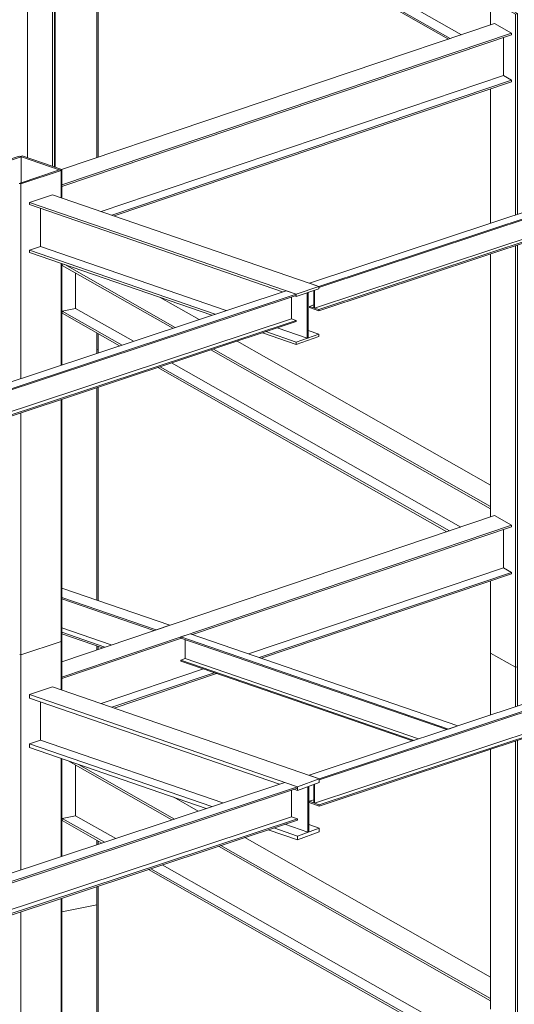
# Model space of a CAD drawing. Units: millimetres. Extents: x -400 to 2216, y -237 to -152.
# Drawn here: x -81 to -77, y -170 to -161 of the extents above; entities that cross this region are included whole.
import ezdxf

# ---------------------------------------------------------------- set-up
doc = ezdxf.new("R2010")
doc.units = ezdxf.units.MM
doc.header["$LTSCALE"] = 0.1
doc.linetypes.add('XKITLINE00', pattern=[0])
doc.layers.add('ÞØÚå ', color=1, linetype='Continuous', lineweight=0)

# ---------------------------------------------------------------- blocks, each defined once
blk = doc.blocks.new('*A17631')
at = {"layer": 'ÞØÚå ', "color": 7, "linetype": 'XKITLINE00', "lineweight": 0}
for p, q in [((45.4164, 279.7606), (45.6343, 279.8044)), ((45.6343, 278.643), (45.6343, 279.8044)), ((45.6343, 278.335), (45.6343, 278.3592)), ((45.6343, 277.1269), (45.6343, 277.1545)), ((45.6343, 275.9927), (45.6343, 276.8678)), ((45.4554, 275.9567), (45.6343, 275.9927))]:
    blk.add_line(p, q, dxfattribs=at)
blk = doc.blocks.new('*A17632')
at = {"layer": 'ÞØÚå ', "color": 7, "linetype": 'XKITLINE00', "lineweight": 0}
for p, q in [((45.6421, 281.387), (45.6421, 281.4059)), ((45.6421, 280.1789), (45.6421, 280.1995)), ((45.6421, 278.6403), (45.6421, 279.9198)), ((45.6421, 278.3376), (45.6421, 278.3565)), ((45.6421, 277.1295), (45.6421, 277.1501)), ((45.6421, 275.9982), (45.6421, 276.8704)), ((45.6343, 275.9966), (45.6421, 275.9982))]:
    blk.add_line(p, q, dxfattribs=at)
blk = doc.blocks.new('*A17649')
at = {"layer": 'ÞØÚå ', "color": 7, "linetype": 'XKITLINE00', "lineweight": 0}
for p, q in [((45.1629, 281.3535), (45.4127, 281.4363)), ((45.4127, 281.1366), (45.4127, 281.4363)), ((45.1559, 281.3559), (45.1629, 281.3535)), ((45.1629, 280.0201), (45.1629, 281.3535)), ((45.4127, 280.1029), (45.4127, 280.7107)), ((45.4127, 278.0872), (45.4127, 279.8438)), ((45.1629, 276.9707), (45.1629, 279.761)), ((45.4127, 277.0535), (45.4127, 277.586)), ((45.4127, 276.2598), (45.4127, 276.7944)), ((45.1629, 276.177), (45.1629, 276.7115)), ((45.1629, 276.177), (45.4127, 276.2598)), ((45.1559, 276.1794), (45.1629, 276.177))]:
    blk.add_line(p, q, dxfattribs=at)
blk = doc.blocks.new('*A17650')
at = {"layer": 'ÞØÚå ', "color": 7, "linetype": 'XKITLINE00', "lineweight": 0}
for p, q in [((45.4127, 281.9116), (45.4164, 281.9129)), ((45.4164, 281.1353), (45.4164, 281.9129)), ((45.4164, 280.1041), (45.4164, 280.7094)), ((45.4164, 278.0859), (45.4164, 279.845)), ((45.4164, 277.0547), (45.4164, 277.5847)), ((45.4164, 276.2658), (45.4164, 276.7956)), ((45.4127, 276.2646), (45.4164, 276.2658))]:
    blk.add_line(p, q, dxfattribs=at)
blk = doc.blocks.new('*A17664')
at = {"layer": 'ÞØÚå ', "color": 7, "linetype": 'XKITLINE00', "lineweight": 0}
for p, q in [((48.0733, 281.3639), (48.2267, 281.2768)), ((48.0733, 280.9803), (48.0733, 281.3639)), ((48.2267, 281.2768), (48.2395, 281.2794)), ((48.2267, 281.0312), (48.2267, 281.2768)), ((48.2395, 281.0355), (48.2395, 281.2794)), ((48.2267, 277.9818), (48.2267, 280.8187)), ((48.2395, 277.986), (48.2395, 280.823)), ((48.0733, 279.158), (48.0733, 280.7679)), ((48.0733, 277.9309), (48.0733, 278.6577)), ((48.2267, 276.3356), (48.2267, 277.7693)), ((48.2395, 276.3382), (48.2395, 277.7736)), ((48.0733, 276.4227), (48.0733, 277.7185)), ((48.0733, 276.4227), (48.2267, 276.3356)), ((48.2267, 276.3356), (48.2395, 276.3382))]:
    blk.add_line(p, q, dxfattribs=at)
blk = doc.blocks.new('*A17667')
at = {"layer": 'ÞØÚå ', "color": 4, "linetype": 'XKITLINE00', "lineweight": 0}
for p, q in [((46.2126, 281.484), (46.1546, 281.4644)), ((46.1546, 281.4644), (47.8119, 280.8935)), ((46.1546, 281.4644), (46.1546, 281.4575)), ((46.1546, 281.4575), (47.8013, 280.8902)), ((46.1818, 281.4481), (46.1818, 281.33)), ((47.8704, 280.9129), (46.2126, 281.484)), ((46.1818, 281.33), (46.1546, 281.3208)), ((46.1818, 281.33), (47.6266, 280.8323)), ((46.1546, 281.3208), (47.5991, 280.8232)), ((46.1546, 281.3208), (46.1546, 281.3139)), ((46.1546, 281.3139), (47.5888, 280.8198)), ((47.8119, 280.8935), (47.8704, 280.9129))]:
    blk.add_line(p, q, dxfattribs=at)
blk = doc.blocks.new('*A17670')
at = {"layer": 'ÞØÚå ', "color": 4, "linetype": 'XKITLINE00', "lineweight": 0}
for p, q in [((49.5129, 284.5048), (46.9517, 283.6559)), ((49.5561, 284.4803), (49.5129, 284.5048)), ((49.5561, 284.4803), (47.0091, 283.6361)), ((47.0091, 283.6292), (49.5561, 284.4733)), ((49.5358, 284.4666), (49.5358, 284.3481)), ((49.5561, 284.4733), (49.5561, 284.4803)), ((46.9821, 283.5018), (49.5358, 284.3481)), ((49.5561, 284.3366), (47.0091, 283.4925)), ((47.0091, 283.4855), (49.5561, 284.3297)), ((49.5358, 284.3481), (49.5561, 284.3366)), ((49.5561, 284.3297), (49.5561, 284.3366)), ((46.9517, 283.6559), (47.0091, 283.6361)), ((46.9786, 283.503), (46.9786, 283.6114)), ((46.9821, 283.6127), (46.9821, 283.5018)), ((47.0091, 283.6361), (47.0091, 283.6292)), ((47.0091, 283.6292), (47.0091, 283.6292)), ((46.9517, 283.5123), (46.9786, 283.5212)), ((46.9517, 283.5053), (46.9517, 283.5123)), ((46.9517, 283.5123), (46.9786, 283.503)), ((47.0091, 283.4855), (46.9517, 283.5053)), ((46.9821, 283.5018), (47.0091, 283.4925)), ((47.0091, 283.4925), (47.0091, 283.4855))]:
    blk.add_line(p, q, dxfattribs=at)
blk = doc.blocks.new('*A17690')
at = {"layer": 'ÞØÚå ', "color": 4, "linetype": 'XKITLINE00', "lineweight": 0}
for p, q in [((45.502, 286.5543), (45.502, 286.7732)), ((47.8933, 285.1961), (45.502, 286.5543))]:
    blk.add_line(p, q, dxfattribs=at)
blk = doc.blocks.new('*A17691')
at = {"layer": 'ÞØÚå ', "color": 4, "linetype": 'XKITLINE00', "lineweight": 0}
for p, q in [((45.502, 286.5543), (45.4195, 286.5377)), ((45.4195, 286.5377), (47.8232, 285.1724)), ((45.4195, 286.5377), (45.4195, 286.5283)), ((45.4195, 286.5283), (47.8128, 285.1689))]:
    blk.add_line(p, q, dxfattribs=at)
blk = doc.blocks.new('*A17693')
at = {"layer": 'ÞØÚå ', "color": 4, "linetype": 'XKITLINE00', "lineweight": 0}
for p, q in [((45.502, 283.5002), (45.502, 283.7191)), ((45.502, 283.5002), (45.8608, 283.2963)), ((46.0971, 283.1622), (47.8881, 282.1449))]:
    blk.add_line(p, q, dxfattribs=at)
blk = doc.blocks.new('*A17694')
at = {"layer": 'ÞØÚå ', "color": 4, "linetype": 'XKITLINE00', "lineweight": 0}
for p, q in [((45.502, 283.5002), (45.4195, 283.4836)), ((45.4195, 283.4836), (45.7903, 283.273)), ((45.4195, 283.4836), (45.4195, 283.4695)), ((45.4195, 283.4695), (45.7746, 283.2678)), ((46.0108, 283.1336), (47.8024, 282.116)), ((46.0265, 283.1388), (47.818, 282.1212))]:
    blk.add_line(p, q, dxfattribs=at)
blk = doc.blocks.new('*A17695')
at = {"layer": 'ÞØÚå ', "color": 4, "linetype": 'XKITLINE00', "lineweight": 0}
for p, q in [((45.4195, 283.7659), (45.4195, 283.7766)), ((45.4195, 283.7659), (46.1042, 283.377)), ((45.435, 283.7712), (46.1199, 283.3822)), ((46.0263, 283.5675), (46.2669, 283.4309)), ((46.5031, 283.2967), (48.0733, 282.4049)), ((46.3405, 283.2428), (48.0733, 282.2586)), ((46.3562, 283.248), (48.0733, 282.2727))]:
    blk.add_line(p, q, dxfattribs=at)
blk = doc.blocks.new('*A17696')
at = {"layer": 'ÞØÚå ', "color": 4, "linetype": 'XKITLINE00', "lineweight": 0}
for p, q in [((45.502, 280.3566), (45.502, 280.6697)), ((45.502, 280.3566), (45.7512, 280.2151)), ((46.0393, 280.0515), (47.7841, 279.0604))]:
    blk.add_line(p, q, dxfattribs=at)
blk = doc.blocks.new('*A17697')
at = {"layer": 'ÞØÚå ', "color": 4, "linetype": 'XKITLINE00', "lineweight": 0}
for p, q in [((45.502, 280.3566), (45.4195, 280.3401)), ((45.4195, 280.3401), (45.6807, 280.1917)), ((45.4195, 280.3401), (45.4195, 280.3259)), ((45.4195, 280.3259), (45.665, 280.1865)), ((45.9531, 280.0229), (47.6985, 279.0315)), ((45.9688, 280.0281), (47.7141, 279.0368))]:
    blk.add_line(p, q, dxfattribs=at)
blk = doc.blocks.new('*A17698')
at = {"layer": 'ÞØÚå ', "color": 4, "linetype": 'XKITLINE00', "lineweight": 0}
for p, q in [((45.456, 280.6958), (46.0992, 280.3304)), ((45.5192, 280.674), (46.1149, 280.3356)), ((46.1106, 280.4703), (46.2619, 280.3844)), ((46.3873, 280.1668), (48.0733, 279.2092)), ((46.403, 280.172), (48.0733, 279.2233)), ((46.55, 280.2207), (48.0733, 279.3555))]:
    blk.add_line(p, q, dxfattribs=at)
blk = doc.blocks.new('*A17699')
at = {"layer": 'ÞØÚå ', "color": 7, "linetype": 'XKITLINE00', "lineweight": 0}
for p, q in [((45.3765, 285.3997), (45.6343, 285.4515)), ((45.6343, 284.4338), (45.6343, 285.4515)), ((45.3714, 285.4026), (45.3765, 285.3997)), ((45.3765, 284.3737), (45.3765, 285.3997)), ((45.6343, 283.2213), (45.6343, 283.3474)), ((45.6343, 281.6924), (45.6343, 283.0088)), ((45.6343, 281.3844), (45.6343, 281.4086)), ((45.6343, 280.1763), (45.6343, 280.2039)), ((45.6343, 279.8044), (45.6343, 279.9172)), ((45.4164, 279.7606), (45.6343, 279.8044))]:
    blk.add_line(p, q, dxfattribs=at)
blk = doc.blocks.new('*A17700')
at = {"layer": 'ÞØÚå ', "color": 7, "linetype": 'XKITLINE00', "lineweight": 0}
for p, q in [((45.2051, 287.04), (45.218, 287.0426)), ((45.2051, 287.04), (45.3585, 286.9529)), ((45.2051, 286.886), (45.2051, 287.04)), ((45.218, 287.0426), (45.3714, 286.9555)), ((45.3585, 286.9529), (45.3714, 286.9555)), ((45.3585, 284.3799), (45.3585, 286.9529)), ((45.3714, 286.9555), (45.3714, 284.3754)), ((45.2051, 284.4327), (45.2051, 286.4895))]:
    blk.add_line(p, q, dxfattribs=at)
blk = doc.blocks.new('*A17711')
at = {"layer": 'ÞØÚå ', "color": 7, "linetype": 'XKITLINE00', "lineweight": 0}
for p, q in [((45.4758, 287.0944), (45.4887, 287.097)), ((45.4758, 287.0944), (45.6292, 287.0073)), ((45.6421, 287.0099), (45.4887, 287.097)), ((45.6292, 287.0073), (45.6421, 287.0099)), ((45.6421, 286.8352), (45.6421, 287.0099)), ((45.6421, 284.4364), (45.6421, 286.4018))]:
    blk.add_line(p, q, dxfattribs=at)
blk = doc.blocks.new('*A17712')
at = {"layer": 'ÞØÚå ', "color": 7, "linetype": 'XKITLINE00', "lineweight": 0}
for p, q in [((45.6421, 283.343), (45.6421, 283.2452)), ((45.6421, 283.2452), (45.6343, 283.2437))]:
    blk.add_line(p, q, dxfattribs=at)
blk = doc.blocks.new('*A17713')
at = {"layer": 'ÞØÚå ', "color": 7, "linetype": 'XKITLINE00', "lineweight": 0}
for p, q in [((45.6343, 283.2437), (45.6421, 283.2452)), ((45.6421, 283.2238), (45.6421, 283.2452)), ((45.6421, 281.6897), (45.6421, 283.0114))]:
    blk.add_line(p, q, dxfattribs=at)
blk = doc.blocks.new('*A19554')
at = {"layer": 'ÞØÚå ', "color": 4, "linetype": 'XKITLINE00', "lineweight": 0}
for p, q in [((48.1529, 285.1787), (48.1529, 284.9422)), ((48.1529, 284.9422), (45.6597, 284.1009))]:
    blk.add_line(p, q, dxfattribs=at)
blk = doc.blocks.new('*A19555')
at = {"layer": 'ÞØÚå ', "color": 4, "linetype": 'XKITLINE00', "lineweight": 0}
for p, q in [((48.1529, 284.9422), (48.2035, 284.9135)), ((45.7269, 284.0778), (48.2035, 284.9135)), ((45.7407, 284.073), (48.2035, 284.904)), ((48.2035, 284.9135), (48.2035, 284.904))]:
    blk.add_line(p, q, dxfattribs=at)
blk = doc.blocks.new('*A19556')
at = {"layer": 'ÞØÚå ', "color": 4, "linetype": 'XKITLINE00', "lineweight": 0}
for p, q in [((45.4159, 284.3601), (48.098, 285.2651)), ((48.098, 285.2651), (48.2035, 285.2052)), ((45.4164, 284.2648), (48.2035, 285.2052)), ((45.4164, 284.2554), (48.2035, 285.1958)), ((48.2035, 285.2052), (48.2035, 285.1958))]:
    blk.add_line(p, q, dxfattribs=at)
blk = doc.blocks.new('*A19557')
at = {"layer": 'ÞØÚå ', "color": 4, "linetype": 'XKITLINE00', "lineweight": 0}
for p, q in [((48.1529, 281.8928), (48.1529, 282.1293)), ((46.5733, 281.3598), (48.1529, 281.8928)), ((45.6597, 281.0515), (46.2944, 281.2657))]:
    blk.add_line(p, q, dxfattribs=at)
blk = doc.blocks.new('*A19558')
at = {"layer": 'ÞØÚå ', "color": 4, "linetype": 'XKITLINE00', "lineweight": 0}
for p, q in [((48.1529, 281.8928), (48.2035, 281.864)), ((46.6405, 281.3366), (48.2035, 281.864)), ((46.6543, 281.3319), (48.2035, 281.8546)), ((48.2035, 281.864), (48.2035, 281.8546)), ((45.7269, 281.0284), (46.3616, 281.2425)), ((45.7407, 281.0236), (46.3754, 281.2378))]:
    blk.add_line(p, q, dxfattribs=at)
blk = doc.blocks.new('*A19559')
at = {"layer": 'ÞØÚå ', "color": 4, "linetype": 'XKITLINE00', "lineweight": 0}
for p, q in [((45.4164, 281.3109), (48.098, 282.2157)), ((48.098, 282.2157), (48.2035, 282.1558)), ((45.4164, 281.2154), (48.2035, 282.1558)), ((46.2264, 281.4793), (48.2035, 282.1464)), ((48.2035, 282.1558), (48.2035, 282.1464)), ((45.4164, 281.206), (46.1582, 281.4562))]:
    blk.add_line(p, q, dxfattribs=at)
blk = doc.blocks.new('*A19564')
at = {"layer": 'ÞØÚå ', "color": 7, "linetype": 'XKITLINE00', "lineweight": 0}
for p, q in [((48.0733, 285.411), (48.0862, 285.4135)), ((48.0862, 285.4135), (48.2395, 285.3264)), ((48.0733, 285.411), (48.2267, 285.3238)), ((48.0733, 285.2568), (48.0733, 285.411)), ((48.2267, 285.3238), (48.2395, 285.3264)), ((48.2267, 284.0785), (48.2267, 285.3238)), ((48.2395, 284.0827), (48.2395, 285.3264)), ((48.0733, 284.0276), (48.0733, 284.8601)), ((48.2267, 281.2768), (48.2267, 283.8891)), ((48.2395, 281.2794), (48.2395, 283.8933)), ((48.0733, 282.2074), (48.0733, 283.8382)), ((48.0733, 281.3639), (48.0733, 281.8107)), ((48.0733, 281.3639), (48.2267, 281.2768)), ((48.2267, 281.2768), (48.2395, 281.2794))]:
    blk.add_line(p, q, dxfattribs=at)
blk = doc.blocks.new('*A19566')
at = {"layer": 'ÞØÚå ', "color": 4, "linetype": 'XKITLINE00', "lineweight": 0}
for p, q in [((49.5105, 281.4567), (46.9485, 280.6076)), ((49.5584, 281.4295), (49.5105, 281.4567)), ((49.5584, 281.4295), (47.0122, 280.5856)), ((47.0122, 280.5781), (49.5584, 281.422)), ((49.5359, 281.4145), (49.5359, 281.2804)), ((49.5584, 281.422), (49.5584, 281.4295)), ((46.9822, 280.4341), (49.5359, 281.2804)), ((49.5584, 281.2676), (47.0122, 280.4237)), ((49.5359, 281.2804), (49.5584, 281.2676)), ((49.5584, 281.2601), (49.5584, 281.2676)), ((47.0122, 280.4162), (49.5584, 281.2601)), ((46.9485, 280.6076), (47.0122, 280.5856)), ((46.9785, 280.4354), (46.9785, 280.5498)), ((46.9822, 280.5512), (46.9822, 280.4341)), ((47.0122, 280.5856), (47.0122, 280.5781)), ((47.0122, 280.5781), (47.0122, 280.5781)), ((46.9485, 280.4457), (46.9785, 280.4556)), ((46.9485, 280.4382), (46.9485, 280.4457)), ((46.9485, 280.4457), (46.9785, 280.4354)), ((47.0122, 280.4162), (46.9485, 280.4382)), ((46.9822, 280.4341), (47.0122, 280.4237)), ((47.0122, 280.4237), (47.0122, 280.4162))]:
    blk.add_line(p, q, dxfattribs=at)
blk = doc.blocks.new('*A19587')
at = {"layer": 'ÞØÚå ', "color": 4, "linetype": 'XKITLINE00', "lineweight": 0}
for p, q in [((45.3592, 281.155), (45.2164, 281.1077)), ((47.0122, 280.5856), (45.3592, 281.155)), ((46.8761, 280.536), (45.2164, 281.1077)), ((45.2164, 281.1077), (45.2164, 281.0842)), ((45.2164, 281.0842), (46.7645, 280.5509)), ((46.8761, 280.536), (47.0122, 280.5856)), ((46.8761, 280.5125), (47.0122, 280.5621)), ((46.8761, 280.536), (46.8761, 280.536)), ((47.0122, 280.5621), (47.0122, 280.5856)), ((46.8543, 280.52), (46.8761, 280.5125)), ((46.8761, 280.5125), (46.8761, 280.5272))]:
    blk.add_line(p, q, dxfattribs=at)
blk = doc.blocks.new('*A19588')
at = {"layer": 'ÞØÚå ', "color": 4, "linetype": 'XKITLINE00', "lineweight": 0}
for p, q in [((45.285, 280.8245), (45.2164, 280.8018)), ((45.2164, 280.8018), (46.3467, 280.4125)), ((45.2164, 280.8018), (45.2164, 280.7783)), ((45.2164, 280.7783), (46.3119, 280.4009)), ((47.0122, 280.2798), (46.9468, 280.3023)), ((46.6953, 280.2689), (46.8761, 280.2066)), ((46.7301, 280.2804), (46.8761, 280.2301)), ((47.0122, 280.2798), (46.8761, 280.2301)), ((46.8761, 280.2066), (47.0122, 280.2562)), ((46.8761, 280.2301), (46.8761, 280.2066)), ((47.0122, 280.2562), (47.0122, 280.2798))]:
    blk.add_line(p, q, dxfattribs=at)
blk = doc.blocks.new('*A19589')
at = {"layer": 'ÞØÚå ', "color": 4, "linetype": 'XKITLINE00', "lineweight": 0}
for p, q in [((45.285, 280.8245), (45.285, 281.0606)), ((45.285, 280.8245), (46.4153, 280.4352)), ((46.9468, 280.5383), (46.9414, 280.5363)), ((46.9414, 280.5363), (46.9414, 280.254)), ((46.9468, 280.2559), (46.9468, 280.5383)), ((46.7986, 280.3031), (46.9414, 280.254)), ((46.9414, 280.254), (46.9468, 280.2559))]:
    blk.add_line(p, q, dxfattribs=at)
blk = doc.blocks.new('*A19596')
at = {"layer": 'ÞØÚå ', "color": 4, "linetype": 'XKITLINE00', "lineweight": 0}
for p, q in [((45.3592, 284.2044), (45.2164, 284.1571)), ((47.0091, 283.6361), (45.3592, 284.2044)), ((46.8694, 283.5877), (45.2164, 284.1571)), ((45.2164, 284.1571), (45.2164, 284.143)), ((45.2164, 284.143), (46.785, 283.6027)), ((46.8694, 283.5877), (47.0091, 283.6361)), ((46.8694, 283.5736), (47.0091, 283.622)), ((46.8694, 283.5876), (46.8694, 283.5877)), ((47.0091, 283.622), (47.0091, 283.6361)), ((46.8599, 283.5769), (46.8694, 283.5736)), ((46.8694, 283.5736), (46.8694, 283.5801))]:
    blk.add_line(p, q, dxfattribs=at)
blk = doc.blocks.new('*A19597')
at = {"layer": 'ÞØÚå ', "color": 4, "linetype": 'XKITLINE00', "lineweight": 0}
for p, q in [((45.285, 283.8834), (45.2164, 283.8606)), ((45.2164, 283.8606), (46.3673, 283.4642)), ((45.2164, 283.8606), (45.2164, 283.8465)), ((45.2164, 283.8465), (46.3464, 283.4573)), ((46.6608, 283.349), (46.8694, 283.2771)), ((46.6817, 283.3559), (46.8694, 283.2912)), ((47.0091, 283.3397), (46.8694, 283.2912)), ((47.0091, 283.3397), (46.9421, 283.3627)), ((47.0091, 283.3255), (47.0091, 283.3397)), ((46.8694, 283.2771), (47.0091, 283.3255)), ((46.8694, 283.2912), (46.8694, 283.2771))]:
    blk.add_line(p, q, dxfattribs=at)
blk = doc.blocks.new('*A19598')
at = {"layer": 'ÞØÚå ', "color": 4, "linetype": 'XKITLINE00', "lineweight": 0}
for p, q in [((45.285, 283.8834), (45.285, 284.1194)), ((45.285, 283.8834), (46.4358, 283.4869)), ((46.9421, 283.5988), (46.9365, 283.5968)), ((46.9365, 283.5968), (46.9365, 283.3145)), ((46.9421, 283.3164), (46.9421, 283.5988)), ((46.7502, 283.3786), (46.9365, 283.3145)), ((46.9365, 283.3145), (46.9421, 283.3164))]:
    blk.add_line(p, q, dxfattribs=at)
blk = doc.blocks.new('*A19599')
at = {"layer": 'ÞØÚå ', "color": 7, "linetype": 'XKITLINE00', "lineweight": 0}
for p, q in [((45.4022, 284.3576), (45.1524, 284.2748)), ((45.1629, 284.2711), (45.4127, 284.354)), ((45.4022, 284.3576), (45.4127, 284.354)), ((45.4127, 284.186), (45.4127, 284.354)), ((45.1524, 284.2748), (45.1629, 284.2711)), ((45.1629, 283.065), (45.1629, 284.2711)), ((45.4127, 283.1478), (45.4127, 283.7789)), ((45.4127, 281.4363), (45.4127, 282.9353)), ((45.1629, 281.3535), (45.1629, 282.8525)), ((45.1629, 281.3535), (45.4127, 281.4363)), ((45.1559, 281.3559), (45.1629, 281.3535))]:
    blk.add_line(p, q, dxfattribs=at)
blk = doc.blocks.new('*A19600')
at = {"layer": 'ÞØÚå ', "color": 7, "linetype": 'XKITLINE00', "lineweight": 0}
for p, q in [((45.1536, 284.4432), (44.9038, 284.3604)), ((44.9143, 284.3568), (45.1641, 284.4396)), ((45.1641, 284.4396), (45.1536, 284.4432)), ((45.1641, 284.2787), (45.1641, 284.4396)), ((44.9038, 284.3604), (44.9143, 284.3568)), ((44.9038, 284.3557), (44.9038, 284.3604))]:
    blk.add_line(p, q, dxfattribs=at)
blk = doc.blocks.new('*A19601')
at = {"layer": 'ÞØÚå ', "color": 7, "linetype": 'XKITLINE00', "lineweight": 0}
for p, q in [((45.1606, 284.4408), (45.1713, 284.4444)), ((45.1606, 284.4408), (45.4057, 284.3564)), ((45.4164, 284.3599), (45.1713, 284.4444)), ((45.4057, 284.3564), (45.4164, 284.3599)), ((45.4164, 284.1847), (45.4164, 284.3599)), ((45.4164, 283.149), (45.4164, 283.7776)), ((45.4164, 281.9129), (45.4164, 282.9366)), ((45.4127, 281.9116), (45.4164, 281.9129))]:
    blk.add_line(p, q, dxfattribs=at)
blk = doc.blocks.new('*A19628')
at = {"layer": 'ÞØÚå ', "color": 4, "linetype": 'XKITLINE00', "lineweight": 0}
for p, q in [((42.4115, 282.8025), (42.3264, 282.7739)), ((42.4115, 282.8025), (43.3724, 282.4715)), ((42.3264, 282.7739), (43.2868, 282.4431)), ((42.3264, 282.7739), (42.3264, 282.7647)), ((42.3264, 282.7647), (43.2731, 282.4386)), ((42.3668, 282.7508), (42.3668, 282.5708)), ((42.3668, 282.5708), (42.3264, 282.5573)), ((42.3264, 282.5573), (42.9662, 282.3369)), ((42.3264, 282.5573), (42.3264, 282.5481)), ((42.3264, 282.5481), (42.9526, 282.3324)), ((42.3668, 282.5708), (43.0069, 282.3504)), ((43.6868, 282.3632), (44.9001, 281.9453)), ((43.5875, 282.3303), (44.9001, 281.8782)), ((43.6011, 282.3348), (44.9001, 281.8874)), ((43.3212, 282.2421), (44.9001, 281.6982)), ((43.267, 282.2241), (44.9001, 281.6615)), ((43.2806, 282.2286), (44.9001, 281.6707)), ((45.4164, 281.7674), (46.0858, 281.5369)), ((45.4164, 281.7095), (46.0009, 281.5082)), ((45.4164, 281.7003), (45.9875, 281.5036)), ((45.4164, 281.5203), (45.7236, 281.4145)), ((46.0858, 281.5369), (46.0009, 281.5082)), ((46.0009, 281.5081), (46.0009, 281.5082)), ((46.0858, 281.5367), (46.0858, 281.5369)), ((45.4164, 281.4929), (45.6833, 281.4009)), ((45.4164, 281.4836), (45.6698, 281.3964))]:
    blk.add_line(p, q, dxfattribs=at)
blk = doc.blocks.new('*A19629')
at = {"layer": 'ÞØÚå ', "color": 4, "linetype": 'XKITLINE00', "lineweight": 0}
for p, q in [((42.4115, 279.7531), (42.3264, 279.7245)), ((42.4115, 279.7531), (43.3658, 279.4244)), ((42.3264, 279.7245), (43.2801, 279.396)), ((42.3264, 279.7245), (42.3264, 279.7153)), ((42.3264, 279.7153), (43.2665, 279.3915)), ((42.3668, 279.7014), (42.3668, 279.5214)), ((42.3668, 279.5214), (42.3264, 279.5079)), ((42.3264, 279.5079), (42.9596, 279.2898)), ((42.3264, 279.5079), (42.3264, 279.4987)), ((42.3264, 279.4987), (42.9459, 279.2852)), ((42.3668, 279.5214), (43.0002, 279.3032)), ((43.6498, 279.2594), (44.9001, 278.8288)), ((43.6635, 279.264), (44.9001, 278.838)), ((43.7492, 279.2924), (44.9001, 278.8959)), ((43.3293, 279.1532), (44.9001, 278.6121)), ((43.343, 279.1577), (44.9001, 278.6213)), ((43.3836, 279.1712), (44.9001, 278.6488)), ((45.4164, 278.718), (46.0858, 278.4874)), ((45.4164, 278.6601), (46.0009, 278.4588)), ((45.4164, 278.6509), (45.9875, 278.4542)), ((45.4164, 278.4709), (45.7236, 278.3651)), ((46.0858, 278.4874), (46.0009, 278.4588)), ((46.0009, 278.4587), (46.0009, 278.4588)), ((46.0858, 278.4873), (46.0858, 278.4874)), ((45.4164, 278.4435), (45.6833, 278.3515)), ((45.4164, 278.4342), (45.6698, 278.347))]:
    blk.add_line(p, q, dxfattribs=at)
blk = doc.blocks.new('*A19664')
at = {"layer": 'ÞØÚå ', "color": 4, "linetype": 'XKITLINE00', "lineweight": 0}
for p, q in [((46.8058, 283.6096), (42.4083, 282.152)), ((46.8695, 283.5876), (42.4721, 282.13)), ((46.8695, 283.5876), (46.8058, 283.6096)), ((46.8695, 283.5801), (46.8695, 283.5876)), ((42.4721, 282.1225), (46.8695, 283.5801)), ((46.8395, 283.5701), (46.8395, 283.4361)), ((42.4421, 281.9785), (46.8395, 283.4361)), ((46.8695, 283.4257), (42.4721, 281.9681)), ((42.4721, 281.9606), (46.8695, 283.4182)), ((46.8395, 283.4361), (46.8695, 283.4257)), ((46.8695, 283.4182), (46.8695, 283.4257)), ((42.4083, 282.152), (42.4721, 282.13)), ((42.4721, 282.13), (42.4721, 282.1225)), ((42.4721, 282.1225), (42.4721, 282.1225)), ((42.4383, 281.9797), (42.4383, 282.1052)), ((42.4421, 282.1064), (42.4421, 281.9785)), ((42.4083, 281.9901), (42.4383, 282)), ((42.4083, 281.9826), (42.4083, 281.9901)), ((42.4083, 281.9901), (42.4383, 281.9797)), ((42.4721, 281.9606), (42.4083, 281.9826)), ((42.4421, 281.9785), (42.4721, 281.9681)), ((42.4721, 281.9681), (42.4721, 281.9606))]:
    blk.add_line(p, q, dxfattribs=at)
blk = doc.blocks.new('*A19665')
at = {"layer": 'ÞØÚå ', "color": 4, "linetype": 'XKITLINE00', "lineweight": 0}
for p, q in [((46.7992, 280.5624), (42.4017, 279.1048)), ((46.8762, 280.5359), (42.4787, 279.0783)), ((46.8762, 280.5359), (46.7992, 280.5624)), ((46.8762, 280.5273), (46.8762, 280.5359)), ((42.4787, 279.0697), (46.8762, 280.5273)), ((46.8398, 280.5152), (46.8398, 280.3501)), ((42.4423, 278.8925), (46.8398, 280.3501)), ((46.8398, 280.3501), (46.8762, 280.3375)), ((46.8762, 280.3375), (42.4787, 278.8799)), ((42.4787, 278.8713), (46.8762, 280.3289)), ((46.8762, 280.3289), (46.8762, 280.3375)), ((42.4017, 279.1048), (42.4787, 279.0783)), ((42.4787, 279.0783), (42.4787, 279.0697)), ((42.4787, 279.0697), (42.4787, 279.0697)), ((42.4381, 278.8939), (42.4381, 279.0426)), ((42.4423, 279.0438), (42.4423, 278.8925)), ((42.4069, 278.9082), (42.4381, 278.9185)), ((42.4069, 278.9046), (42.4381, 278.8939)), ((42.4787, 278.8713), (42.4069, 278.896)), ((42.4423, 278.8925), (42.4787, 278.8799)), ((42.4787, 278.8799), (42.4787, 278.8713))]:
    blk.add_line(p, q, dxfattribs=at)

msp = doc.modelspace()

# ---------------------------------------------------------------- block references
at = {"lineweight": 0, "xscale": 1.5, "yscale": 1.5, "zscale": 1.5}
for name in ['*A17700', '*A17711', '*A17690', '*A17691', '*A17699', '*A19564', '*A19556', '*A19554', '*A19555', '*A17670', '*A19600', '*A19601', '*A19599', '*A19596', '*A19598', '*A19597', '*A17695', '*A17693', '*A19664', '*A17694', '*A17712', '*A17713', '*A19628', '*A19559', '*A19557', '*A17650', '*A19558', '*A17649', '*A17667', '*A19566', '*A17632', '*A17664', '*A19587', '*A19589', '*A19588', '*A17698', '*A17696', '*A19665', '*A17697', '*A17631', '*A19629']:
    msp.add_blockref(name, (-148.9553, -588.7921), dxfattribs=at)

doc.saveas('drawing.dxf')
